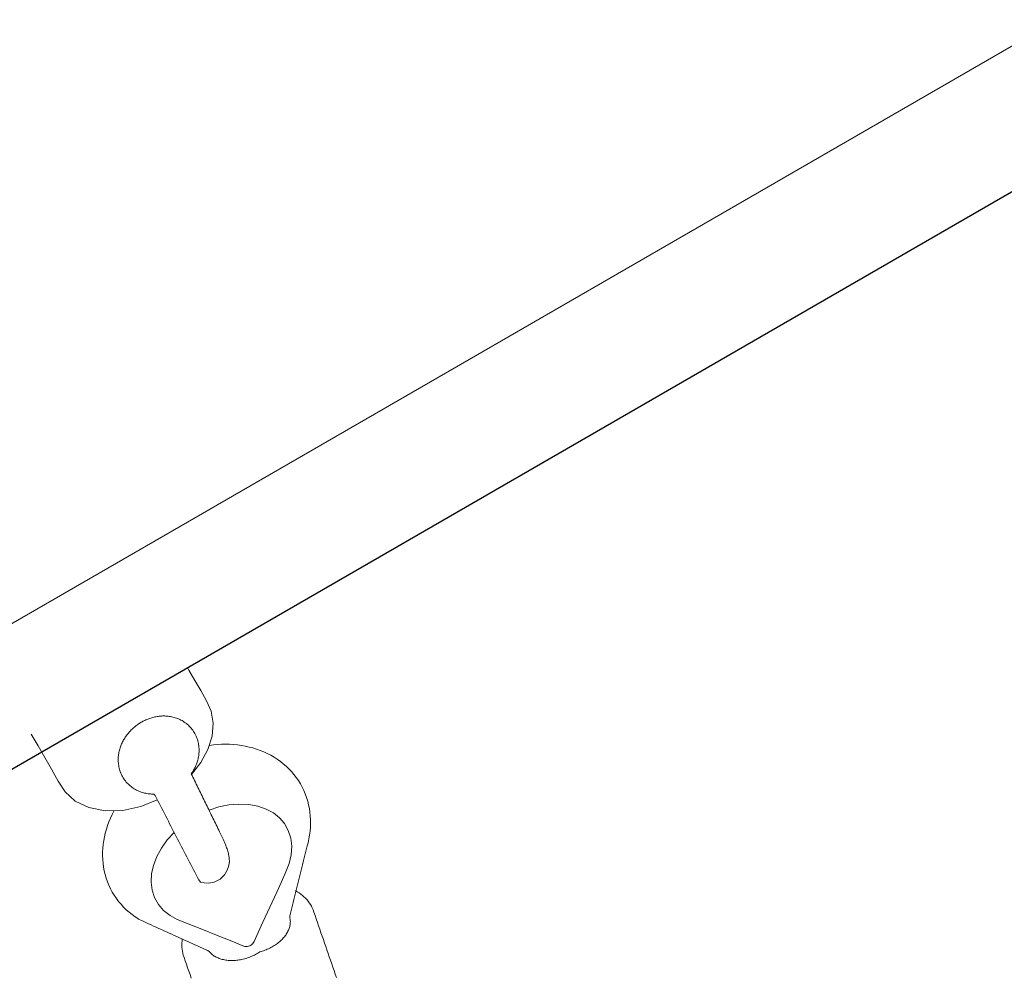
# Model space of a CAD drawing. Extents: x 311 to 913, y -586 to 15.
# Drawn here: x 640 to 649, y -451 to -443 of the extents above; entities that cross this region are included whole.
import ezdxf

# ---------------------------------------------------------------- set-up
doc = ezdxf.new("R2010")
doc.units = 0
doc.header["$MEASUREMENT"] = 0
doc.layers.get('0').update_dxf_attribs({"color": 5, "linetype": 'CONTINUOUS'})
doc.layers.add('PHASE-1', color=6, linetype='CONTINUOUS')

# ---------------------------------------------------------------- blocks, each defined once
blk = doc.blocks.new('23694600')
at = {"color": 0, "linetype": 'Continuous', "lineweight": 0}
blk.add_line((63.6849, -13, -0.0017), (63.6849, 13, -0.0017), dxfattribs=at)
at = {"elevation": -0.0017}
blk.add_lwpolyline([(62.0701, -15.6575), (62.5274, -15.6575, 0.409771), (64.8029, -13), (64.8029, 13, 0.409769), (62.5274, 15.6575), (62.0701, 15.6575)], format="xyb", dxfattribs=at)
at = {"color": 0, "linetype": 'Continuous', "lineweight": 0, "elevation": -0.002}
for points in [[(65.4976, -10.491), (65.5118, -10.4576), (65.527, -10.4249), (65.5433, -10.3929), (65.5607, -10.3617), (65.579, -10.3314), (65.5984, -10.302), (65.6188, -10.2734), (65.6403, -10.2458), (65.6627, -10.219), (65.6861, -10.1933), (65.7104, -10.1687), (65.7356, -10.1453), (65.7616, -10.1231), (65.7885, -10.1021), (65.8162, -10.0824), (65.8449, -10.064), (65.8744, -10.047), (65.9045, -10.0314), (65.9353, -10.0173), (65.9667, -10.0047), (65.9985, -9.9937), (66.0307, -9.9844), (66.0632, -9.9767), (66.0961, -9.9706), (66.1293, -9.9662), (66.1626, -9.9635), (66.196, -9.9625), (66.2294, -9.9632), (66.2629, -9.9656), (66.2962, -9.9698), (66.3294, -9.9757), (66.3622, -9.9832), (66.3946, -9.9924), (66.4264, -10.0031), (66.4577, -10.0155), (66.4883, -10.0293), (66.5184, -10.0447), (66.5478, -10.0614), (66.5766, -10.0796), (66.6045, -10.099), (66.6315, -10.1198), (66.6577, -10.1417), (66.6829, -10.1649), (66.7036, -10.1849), (66.7213, -10.202), (66.739, -10.2191), (66.7567, -10.2363), (66.7744, -10.2534), (66.792, -10.2705), (66.8097, -10.2876), (66.8274, -10.3047), (66.8451, -10.3218), (66.8628, -10.3389), (66.8805, -10.3561), (66.8982, -10.3732), (66.9159, -10.3903), (66.9336, -10.4074), (66.9513, -10.4245), (66.969, -10.4416), (66.9866, -10.4588), (67.0043, -10.4759), (67.022, -10.493), (67.0397, -10.5101), (67.0574, -10.5272), (67.0751, -10.5443), (67.0928, -10.5615), (67.1105, -10.5786), (67.1282, -10.5957), (67.1459, -10.6128), (67.1636, -10.6299), (67.1739, -10.636), (67.1815, -10.6382), (67.189, -10.6409), (67.1964, -10.644), (67.2038, -10.6475), (67.211, -10.6514), (67.2181, -10.6558), (67.2251, -10.6605), (67.2319, -10.6657), (67.2386, -10.6713), (67.2451, -10.6773), (67.2513, -10.6837), (67.2574, -10.6904), (67.2632, -10.6975), (67.2688, -10.705), (67.2742, -10.7127), (67.2793, -10.7207), (67.2841, -10.7291), (67.2887, -10.7376), (67.2929, -10.7465), (67.2969, -10.7555), (67.3007, -10.7647), (67.3041, -10.7741), (67.3073, -10.7838), (67.3102, -10.7937), (67.3129, -10.8039), (67.3153, -10.8143), (67.3174, -10.825), (67.3192, -10.8359), (67.3208, -10.847), (67.322, -10.8582), (67.3229, -10.8696), (67.3236, -10.8811), (67.3239, -10.8927), (67.3238, -10.9043), (67.3235, -10.9161), (67.3229, -10.9278), (67.3219, -10.9395), (67.3207, -10.9512), (67.3192, -10.9629), (67.3173, -10.9744), (67.3152, -10.9859), (67.3128, -10.9972), (67.3101, -11.0084), (67.3072, -11.0195), (67.3077, -11.0304), (67.3081, -11.0416), (67.3082, -11.0529), (67.3081, -11.0643), (67.3076, -11.0759), (67.3069, -11.0875), (67.3058, -11.0992), (67.3044, -11.1109), (67.3027, -11.1227), (67.3007, -11.1344), (67.2984, -11.1461), (67.2958, -11.1577), (67.2929, -11.1692), (67.2897, -11.1806), (67.2862, -11.1919), (67.2825, -11.203), (67.2785, -11.214), (67.2742, -11.2247), (67.2697, -11.2352), (67.265, -11.2455), (67.26, -11.2555), (67.2549, -11.2652), (67.2496, -11.2747), (67.244, -11.2838), (67.2383, -11.2928), (67.2323, -11.3016), (67.2261, -11.3102), (67.2196, -11.3185), (67.2129, -11.3265), (67.2061, -11.3343), (67.199, -11.3418), (67.1918, -11.3489), (67.1844, -11.3557), (67.1768, -11.3621), (67.1692, -11.3682), (67.1614, -11.3739), (67.1535, -11.3791), (67.1455, -11.384), (67.1375, -11.3884), (67.1294, -11.3925), (67.1213, -11.3961), (67.1132, -11.3992), (67.1051, -11.402), (67.097, -11.4043), (67.0889, -11.4061), (67.0809, -11.4076), (67.0675, -11.4146), (67.0471, -11.4292), (67.0266, -11.4438), (67.0061, -11.4584), (66.9857, -11.4731), (66.9652, -11.4877), (66.9447, -11.5023), (66.9243, -11.5169), (66.9038, -11.5315), (66.8833, -11.5462), (66.8629, -11.5608), (66.8424, -11.5754), (66.8219, -11.59), (66.8015, -11.6046), (66.781, -11.6192), (66.7605, -11.6339), (66.7401, -11.6485), (66.7196, -11.6631), (66.6991, -11.6777), (66.6787, -11.6923), (66.6582, -11.707), (66.6377, -11.7216), (66.6173, -11.7362), (66.5968, -11.7508), (66.5764, -11.7654), (66.5559, -11.7801), (66.5354, -11.7947), (66.5234, -11.8032), (66.517, -11.8071), (66.5105, -11.8106), (66.4851, -11.8231), (66.4545, -11.8367), (66.4232, -11.8488), (66.3913, -11.8594), (66.359, -11.8684), (66.3264, -11.8757), (66.2934, -11.8814), (66.2602, -11.8854), (66.2269, -11.8877), (66.1935, -11.8883), (66.1601, -11.8871), (66.1266, -11.8843), (66.0933, -11.8797), (66.0603, -11.8734), (66.0275, -11.8656), (65.9953, -11.856), (65.9636, -11.8449), (65.9325, -11.8322), (65.9019, -11.818), (65.872, -11.8023), (65.8427, -11.7852), (65.8142, -11.7668), (65.7865, -11.747), (65.7597, -11.726), (65.7337, -11.7038), (65.7086, -11.6803), (65.6844, -11.6556), (65.6611, -11.6298), (65.6387, -11.603), (65.6173, -11.5752), (65.597, -11.5466), (65.5777, -11.5171)], [(65.9932, -10.7816), (66.0122, -10.6928), (66.0408, -10.6062), (66.0789, -10.5248), (66.1255, -10.4513), (66.1792, -10.3882), (66.2382, -10.3373), (66.3004, -10.2994), (66.3643, -10.2744), (66.4316, -10.2617), (66.5013, -10.2625), (66.571, -10.2774), (66.6385, -10.3063), (66.7017, -10.3482), (66.7588, -10.4012), (66.809, -10.4638), (66.8661, -10.5441), (66.9231, -10.6245), (66.9802, -10.7048), (67.0372, -10.7851), (67.0943, -10.8655), (67.1513, -10.9458), (67.2035, -11.0193), (67.2087, -11.028), (67.2128, -11.0378), (67.2156, -11.0483), (67.2168, -11.0594), (67.2163, -11.0706), (67.2142, -11.0816), (67.2105, -11.0921), (67.2054, -11.1017), (67.1992, -11.1101), (67.1855, -11.1226), (67.1147, -11.1782), (67.0439, -11.2338), (66.9731, -11.2894), (66.9023, -11.345), (66.8315, -11.4006), (66.7607, -11.4562), (66.6916, -11.5102), (66.6296, -11.549), (66.563, -11.5757), (66.4936, -11.589), (66.4236, -11.5881), (66.3552, -11.5735), (66.2905, -11.5462), (66.2289, -11.5064), (66.1709, -11.4539), (66.1185, -11.3897), (66.0734, -11.3156), (66.0369, -11.2342), (66.0097, -11.1484)], [(65.6406, -10.7572), (65.5909, -10.6341), (65.5227, -10.5226), (65.4386, -10.4304), (65.3432, -10.3637), (65.2425, -10.3253), (65.1418, -10.315), (65.0375, -10.315), (64.9333, -10.315), (64.8291, -10.315), (64.8029, -10.315)], [(66.995, -10.4741), (67.0116, -10.4647), (67.0283, -10.4561), (67.0453, -10.4484), (67.0625, -10.4416), (67.0798, -10.4358), (67.0973, -10.4309), (67.1148, -10.427), (67.1324, -10.424), (67.1501, -10.422), (67.1677, -10.4211), (67.1853, -10.4211), (67.2028, -10.4222), (67.2202, -10.4243), (67.2415, -10.4281), (67.2733, -10.4343), (67.305, -10.4404), (67.3368, -10.4466), (67.3685, -10.4527), (67.4003, -10.4589), (67.432, -10.465), (67.4638, -10.4711), (67.4955, -10.4773), (67.5272, -10.4834), (67.559, -10.4896), (67.5907, -10.4957), (67.6225, -10.5019), (67.6542, -10.508), (67.686, -10.5141), (67.7177, -10.5203), (67.7495, -10.5264), (67.7812, -10.5326), (67.813, -10.5387), (67.8447, -10.5449)], [(67.2042, -11.6637), (67.1724, -11.6575), (67.1407, -11.6514), (67.1089, -11.6452), (67.0772, -11.6391), (67.0454, -11.633), (67.0137, -11.6268), (66.9922, -11.6224), (66.9753, -11.6179), (66.9587, -11.6123), (66.9423, -11.6058), (66.9263, -11.5984), (66.9107, -11.59), (66.8954, -11.5807), (66.8806, -11.5705), (66.8662, -11.5595)], [(64.6207, -11.811), (64.7406, -11.811), (64.8606, -11.811), (64.9805, -11.811), (65.1005, -11.811), (65.2157, -11.806), (65.33, -11.7691), (65.4404, -11.6939), (65.5374, -11.5829), (65.6127, -11.4443), (65.6619, -11.2907), (65.6848, -11.1352)]]:
    blk.add_lwpolyline(points, dxfattribs=at)
blk.add_lwpolyline([(65.6353, -10.7568), (65.6521, -10.758), (65.6689, -10.7592), (65.6857, -10.7603), (65.7025, -10.7615), (65.7193, -10.7626), (65.7361, -10.7638), (65.7529, -10.765), (65.7697, -10.7661), (65.7865, -10.7673), (65.8033, -10.7684), (65.8201, -10.7696), (65.8369, -10.7708), (65.8536, -10.7719), (65.8704, -10.7731), (65.8872, -10.7742), (65.904, -10.7754), (65.9208, -10.7766), (65.9376, -10.7777), (65.9544, -10.7789), (65.9712, -10.78), (65.988, -10.7812), (66.0048, -10.7824), (66.0216, -10.7835), (66.0384, -10.7847), (66.0552, -10.7858), (66.072, -10.787), (66.0888, -10.7882), (66.1055, -10.7893), (66.1223, -10.7905), (66.1391, -10.7916), (66.1559, -10.7928), (66.1727, -10.794), (66.1895, -10.7951), (66.2063, -10.7963), (66.2209, -10.7973), (66.2341, -10.7983), (66.2471, -10.7994), (66.2598, -10.8005), (66.2721, -10.8016), (66.2842, -10.8028), (66.2959, -10.8041), (66.3074, -10.8055), (66.3186, -10.8069), (66.3295, -10.8084), (66.3401, -10.8099), (66.3506, -10.8116), (66.3608, -10.8133), (66.3709, -10.8152), (66.3809, -10.8172), (66.3908, -10.8194), (66.4009, -10.8219), (66.4112, -10.8247), (66.4219, -10.828), (66.4331, -10.8319), (66.4453, -10.8366), (66.4589, -10.8429), (66.4744, -10.8512), (66.4924, -10.8632), (66.5135, -10.881), (66.5369, -10.9082), (66.5592, -10.9487), (66.5723, -11.0025), (66.5691, -11.06), (66.5522, -11.1082), (66.5301, -11.1426), (66.5088, -11.1655), (66.4849, -11.1697), (66.4593, -11.1686), (66.4338, -11.1674), (66.4083, -11.1663), (66.3827, -11.1651), (66.3572, -11.164), (66.3317, -11.1628), (66.3061, -11.1617), (66.2806, -11.1605), (66.2551, -11.1594), (66.2295, -11.1582), (66.204, -11.1571), (66.1784, -11.1559), (66.1529, -11.1548), (66.1274, -11.1536), (66.1018, -11.1525), (66.0763, -11.1513), (66.0508, -11.1502), (66.0252, -11.1491), (65.9997, -11.1479), (65.9742, -11.1468), (65.9486, -11.1456), (65.9231, -11.1445), (65.8976, -11.1433), (65.872, -11.1422), (65.8465, -11.141), (65.821, -11.1399), (65.7954, -11.1387), (65.7699, -11.1376), (65.7444, -11.1364), (65.7188, -11.1353), (65.6933, -11.1341), (65.6678, -11.133), (65.6422, -11.1318), (65.6246, -11.1345), (65.6196, -11.1431), (65.6142, -11.1517), (65.6086, -11.1602), (65.6027, -11.1685), (65.5965, -11.1768), (65.5899, -11.1849), (65.5831, -11.1929), (65.576, -11.2007), (65.5685, -11.2084), (65.5607, -11.2158), (65.5526, -11.2231), (65.5442, -11.2302), (65.5355, -11.237), (65.5265, -11.2435), (65.5172, -11.2497), (65.5076, -11.2557), (65.4977, -11.2613), (65.4875, -11.2666), (65.4771, -11.2716), (65.4664, -11.2761), (65.4555, -11.2803), (65.4444, -11.284), (65.4331, -11.2874), (65.4216, -11.2902), (65.4101, -11.2927), (65.3984, -11.2946), (65.3866, -11.2961), (65.3748, -11.2971), (65.363, -11.2976), (65.3512, -11.2977), (65.3394, -11.2972), (65.3277, -11.2964), (65.3161, -11.2951), (65.3046, -11.2933), (65.2932, -11.2911), (65.2821, -11.2884), (65.2711, -11.2854), (65.2603, -11.282), (65.2497, -11.2782), (65.2393, -11.2741), (65.2292, -11.2697), (65.2193, -11.2649), (65.2096, -11.2599), (65.2003, -11.2545), (65.1911, -11.249), (65.1823, -11.2431), (65.1737, -11.2371), (65.1654, -11.2308), (65.1573, -11.2243), (65.1495, -11.2177), (65.1419, -11.2108), (65.1346, -11.2038), (65.1276, -11.1966), (65.1208, -11.1893), (65.1142, -11.1819), (65.1079, -11.1743), (65.1019, -11.1667), (65.096, -11.1589), (65.0904, -11.151), (65.0851, -11.143), (65.0799, -11.1349), (65.075, -11.1267), (65.0703, -11.1184), (65.0658, -11.11), (65.0615, -11.1016), (65.0574, -11.0931), (65.0535, -11.0846), (65.0498, -11.076), (65.0464, -11.0673), (65.0431, -11.0585), (65.04, -11.0498), (65.0372, -11.0409), (65.0345, -11.032), (65.032, -11.0231), (65.0298, -11.0141), (65.0277, -11.0051), (65.0258, -10.9961), (65.0241, -10.987), (65.0226, -10.9779), (65.0213, -10.9688), (65.0201, -10.9596), (65.0192, -10.9504), (65.0185, -10.9412), (65.0179, -10.932), (65.0176, -10.9228), (65.0174, -10.9135), (65.0175, -10.9043), (65.0177, -10.895), (65.0182, -10.8857), (65.0188, -10.8765), (65.0196, -10.8672), (65.0207, -10.8579), (65.022, -10.8487), (65.0234, -10.8394), (65.0251, -10.8302), (65.027, -10.821), (65.0292, -10.8118), (65.0315, -10.8026), (65.0341, -10.7934), (65.0369, -10.7843), (65.04, -10.7752), (65.0432, -10.7661), (65.0468, -10.7571), (65.0505, -10.7481), (65.0546, -10.7391), (65.0589, -10.7303), (65.0634, -10.7215), (65.0683, -10.7128), (65.0734, -10.7041), (65.0788, -10.6956), (65.0844, -10.6871), (65.0904, -10.6788), (65.0967, -10.6705), (65.1033, -10.6624), (65.1101, -10.6544), (65.1173, -10.6466), (65.1248, -10.639), (65.1326, -10.6316), (65.1408, -10.6243), (65.1492, -10.6173), (65.1579, -10.6106), (65.167, -10.6041), (65.1764, -10.5979), (65.186, -10.592), (65.196, -10.5864), (65.2062, -10.5811), (65.2167, -10.5763), (65.2274, -10.5718), (65.2384, -10.5677), (65.2495, -10.564), (65.2608, -10.5607), (65.2723, -10.5579), (65.2839, -10.5556), (65.2956, -10.5537), (65.3074, -10.5523), (65.3192, -10.5514), (65.331, -10.551), (65.3428, -10.551), (65.3546, -10.5514), (65.3663, -10.5524), (65.3779, -10.5538), (65.3893, -10.5556), (65.4007, -10.5579), (65.4118, -10.5606), (65.4228, -10.5637), (65.4336, -10.5672), (65.4441, -10.571), (65.4545, -10.5752), (65.4645, -10.5797), (65.4744, -10.5845), (65.484, -10.5895), (65.4933, -10.5949), (65.5024, -10.6005), (65.5112, -10.6064), (65.5197, -10.6125), (65.528, -10.6188), (65.5361, -10.6253), (65.5438, -10.632), (65.5514, -10.6389), (65.5586, -10.6459), (65.5656, -10.6531), (65.5724, -10.6604), (65.5789, -10.6679), (65.5851, -10.6755), (65.5912, -10.6832), (65.597, -10.691), (65.6025, -10.6989), (65.6079, -10.7069), (65.613, -10.7151), (65.6179, -10.7233), (65.6226, -10.7315), (65.627, -10.7399), (65.6313, -10.7483)], close=True, dxfattribs=at)

msp = doc.modelspace()

# ---------------------------------------------------------------- block references
at = {"layer": 'PHASE-1', "rotation": 300.0049579676162}
msp.add_blockref('23694600', (618.3818, -387.4845, 72), dxfattribs=at)

doc.saveas('drawing.dxf')
